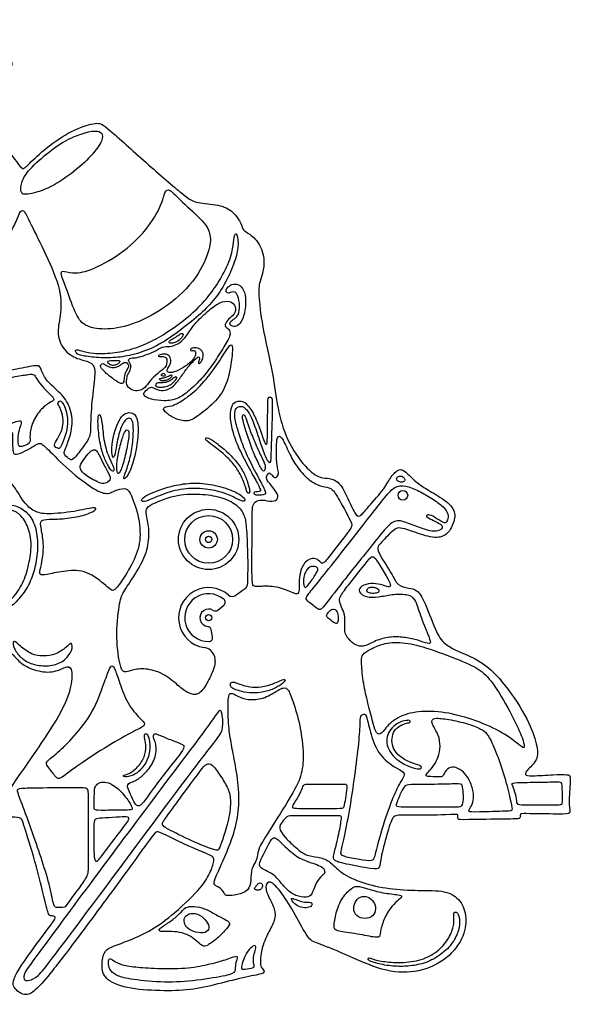
# Model space of a CAD drawing. Units: millimetres. Extents: x -160 to 150, y -168 to 149.
# Drawn here: x -8 to 28, y 85 to 149 of the extents above; entities that cross this region are included whole.
import ezdxf

# ---------------------------------------------------------------- set-up
doc = ezdxf.new("R2010")
doc.units = ezdxf.units.MM
doc.header["$MEASUREMENT"] = 0
doc.layers.add('Layer 03', color=5, linetype='Continuous')

msp = doc.modelspace()

# ---------------------------------------------------------------- linework, layer by layer
at = {"layer": 'Layer 03'}
for p, q in [((5.129, 110.507), (5.516, 110.826)), ((4.784, 108.761), (4.685, 109.252))]:
    msp.add_line(p, q, dxfattribs=at)
for centre, radius in [((17.131, 117.964), 0.314), ((4.531, 115.098), 1.955), ((4.531, 115.098), 1.552), ((4.531, 115.098), 0.565), ((4.531, 115.098), 0.207), ((4.531, 110.013), 0.207)]:
    msp.add_circle(centre, radius, dxfattribs=at)
for centre, radius, start, end in [((4.531, 110.013), 1.955, 48.6441, 261.71361), ((4.531, 110.013), 1.552, 50.59392, 270.37039), ((6.069, 111.76), 0.373, 228.64417, 306.24185), ((5.357, 111.019), 0.25, 309.52124, 50.59392), ((4.531, 110.013), 0.565, 57.37512, 263.58919), ((4.97, 110.699), 0.25, 237.37512, 309.52124), ((4.44, 109.202), 0.25, 11.44307, 83.58919), ((4.539, 108.711), 0.25, 270.37039, 11.44307), ((4.128, 107.25), 0.837, 353.74926, 81.71374)]:
    msp.add_arc(centre, radius, start, end, dxfattribs=at)
for points in [[(-41.219, 123.167), (-41.977, 122.369), (-43.44, 120.906), (-45.892, 118.686), (-47.181, 117.334), (-47.81, 116.184), (-48.241, 116.148), (-49.158, 115.95), (-50.632, 114.925), (-51.782, 113.807), (-53.202, 112.153), (-54.056, 110.754), (-54.613, 110.467), (-55.548, 110.305), (-56.177, 110.125), (-56.519, 109.568), (-56.716, 108.094), (-57.031, 105.556), (-57.3, 103.794), (-57.049, 102.494), (-56.581, 101.865), (-56.114, 101.577), (-56.204, 101.128), (-56.438, 99.089), (-56.564, 98.855), (-57.283, 98.891), (-59.135, 98.909), (-59.189, 98.747), (-59.153, 97.831), (-59.189, 96.321), (-58.955, 96.321), (-57.535, 96.357), (-52.412, 96.393), (-42.904, 96.62), (-42.253, 96.623), (-41.962, 96.364), (-41.687, 95.765), (-41.784, 95.473), (-42.302, 94.906), (-43.338, 94.143), (-44.18, 93.56), (-44.521, 93.608), (-45.266, 93.608), (-45.67, 93.236), (-46.091, 92.653), (-46.503, 92.26), (-47.248, 91.969), (-48.284, 91.548), (-49.499, 91.45), (-50.487, 91.191), (-51.19, 90.598), (-52.016, 90.42), (-52.761, 89.918), (-53.052, 88.704), (-52.372, 87.244), (-50.866, 86.208), (-49.279, 85.868), (-47.692, 86.273), (-45.749, 87.358), (-44.216, 88.278), (-43.303, 88.446), (-43.266, 88.707), (-42.931, 89.452), (-41.821, 90.863), (-41.859, 91.384), (-41.859, 91.608), (-41.486, 91.906), (-40.611, 92.576), (-40.276, 92.688), (-40.22, 92.539), (-40.443, 91.124), (-41.076, 89.802), (-41.09, 89.236), (-40.745, 88.726), (-40.331, 88.307), (-40.207, 87.658), (-40.359, 86.955), (-40.662, 86.652), (-40.263, 86.349), (-37.629, 85.783), (-33.248, 85.629), (-30.749, 85.79), (-30.543, 85.858), (-30.085, 86.867), (-30.406, 87.899), (-31.323, 88.632), (-32.899, 88.98), (-33.506, 89.414), (-35.263, 91.041), (-36.695, 92.607), (-37.28, 93.67), (-37.432, 94.19), (-37.042, 94.321), (-34.959, 95.232), (-33.808, 96.18), (-33.194, 96.706), (-32.646, 96.641), (-24.784, 96.649), (-23.29, 96.734), (-23.004, 96.364), (-23.021, 95.489), (-23.206, 94.816), (-23.071, 94.227), (-22.521, 93.382), (-22.335, 92.491), (-22.69, 90.867), (-23.234, 88.427), (-23.151, 86.97), (-22.444, 85.784), (-20.841, 84.931), (-18.885, 84.889), (-17.304, 85.409), (-16.269, 86.616), (-16.186, 87.719), (-16.352, 88.926), (-17.102, 90.82), (-17.817, 92.988), (-18.163, 94.338), (-17.886, 94.788), (-16.916, 95.013), (-15.549, 95.083), (-14.424, 94.788), (-14.043, 94.356), (-14.216, 93.421), (-14.926, 91.517), (-15.722, 88.813), (-15.913, 87.74), (-15.878, 86.995), (-15.341, 85.922), (-13.645, 84.987), (-11.222, 85.143), (-9.768, 86.32), (-8.95, 87.865), (-8.602, 89.501), (-8.807, 90.216), (-9.644, 91.239), (-10.135, 92.261), (-9.869, 93.733), (-9.03, 94.52), (-9.03, 95.108), (-9.375, 95.574), (-9.517, 96.243), (-9.395, 96.588), (-8.766, 97.034), (-8.462, 97.055), (-7.61, 97.055), (-7.57, 96.832), (-6.84, 94.682), (-6.055, 91.527), (-5.852, 90.634), (-5.71, 90.675), (-5.325, 90.614), (-5.548, 90.289), (-6.177, 89.417), (-8.286, 86.58), (-8.144, 85.911), (-7.312, 85.363), (-6.663, 85.83), (-5.751, 86.864), (-3.783, 89.46), (-0.437, 93.998), (0.982, 96.008), (1.172, 96.144), (1.466, 96.039), (3.612, 94.978), (4.838, 94.537), (4.934, 94.307), (4.627, 93.406), (4.072, 92.448), (2.01, 90.519), (0.655, 89.615), (-0.765, 88.991), (-1.838, 88.621), (-2.311, 88.32), (-2.44, 87.308), (-2.203, 86.448), (-0.611, 85.867), (1.691, 85.759), (3.585, 85.824), (5.306, 86.276), (7.322, 86.77), (8.247, 86.9), (8.054, 87.222), (7.86, 87.351), (7.925, 88.47), (8.398, 89.589), (8.872, 90.364), (8.85, 91.074), (8.42, 91.878), (8.14, 92.545), (8.463, 93.061), (9.28, 92.179), (10.141, 90.759), (11.012, 89.074), (11.417, 88.946), (13.275, 88.22), (15.87, 87.004), (17.895, 86.9), (19.869, 87.627), (21.116, 89.186), (21.298, 90.562), (20.934, 91.679), (19.947, 92.328), (18.155, 92.276), (16.233, 92.38), (14.469, 92.771), (13.066, 93.42), (12.343, 94.286), (11.635, 94.463), (10.815, 94.575), (10.316, 94.961), (9.415, 95.784), (9.045, 96.395), (9.286, 96.717), (9.624, 97.167), (9.898, 97.151), (12.841, 97.151), (13.163, 97.151), (13.163, 97.006), (12.97, 95.848), (12.616, 94.529), (12.616, 94.24), (13.227, 94.047), (15.318, 93.661), (15.64, 93.693), (15.672, 94.384), (16.187, 96.266), (16.489, 97.25), (17.131, 97.158), (20.374, 97.213), (20.704, 97.25), (20.704, 97.195), (20.686, 96.902), (20.906, 96.883), (24.121, 96.943), (24.789, 96.938), (24.744, 97.162), (24.744, 97.318), (25.437, 97.273), (27.874, 97.251), (28.008, 97.296), (27.874, 98.011), (28.053, 99.76), (27.874, 99.827), (26.98, 99.827), (25.37, 99.715), (24.99, 99.782), (25.191, 100.14), (25.974, 100.833), (25.817, 101.884), (25.213, 103.571), (23.528, 106.051), (22.164, 107.236), (20.8, 107.795), (19.794, 108.287), (19.28, 109.048), (18.45, 111.349), (18.003, 111.863), (17.556, 111.909), (16.751, 112.123), (16.572, 112.615), (15.544, 114.202), (15.454, 114.582), (15.655, 114.828), (16.594, 115.812), (16.93, 115.879), (17.556, 115.7), (18.987, 115.164), (19.923, 115.256), (20.401, 116.035), (20.627, 116.915), (19.873, 117.694), (18.667, 118.347), (17.869, 118.898), (17.198, 119.65), (16.812, 119.67), (16.304, 119.121), (15.918, 118.328), (14.678, 116.987), (14.332, 116.519), (14.048, 116.682), (13.58, 117.739), (13.042, 118.851), (12.311, 119.116), (11.863, 119.014), (10.827, 119.664), (9.567, 121.534), (8.979, 123.622), (8.737, 125.771), (7.954, 129.083), (7.754, 131.159), (7.795, 131.728), (8.252, 132.996), (7.9, 134.321), (7.176, 134.979), (6.713, 135.168), (6.713, 135.526), (6.145, 136.43), (5.22, 136.872), (3.705, 136.925), (3.102, 137.282), (0.489, 139.538), (-2.236, 142.022), (-2.66, 142.223), (-4.134, 141.799), (-5.831, 140.705), (-7.115, 139.52), (-7.539, 139.029), (-7.807, 139.52), (-8.881, 140.793), (-10.188, 141.708), (-10.665, 142.037), (-10.55, 142.218), (-10.089, 142.593), (-9.845, 142.823), (-9.845, 143), (-10.035, 143.095), (-9.94, 143.217), (-9.506, 143.393), (-9.112, 143.746), (-8.827, 144.167), (-8.691, 144.411), (-8.786, 144.614), (-9.098, 144.598), (-9.044, 144.788), (-8.596, 145.209), (-8.203, 145.849), (-8.244, 146.243), (-8.664, 146.27), (-8.909, 146.256), (-8.8, 146.84), (-9.11, 147.772), (-9.585, 148.017), (-9.815, 148.405), (-10.477, 148.707), (-11.138, 148.721), (-11.498, 148.563), (-11.656, 148.419), (-11.484, 148.189), (-11.613, 148.017), (-11.987, 147.787), (-11.929, 147.556), (-11.642, 147.384), (-11.469, 147.341), (-11.484, 147.024), (-11.383, 146.463), (-11.268, 146.348), (-10.937, 146.607), (-10.664, 146.938), (-10.448, 146.823), (-10.045, 146.852), (-10.06, 147.082), (-10.16, 147.427), (-9.844, 147.423), (-9.628, 147.408), (-9.714, 146.948), (-9.916, 146.445), (-10.232, 146.445), (-10.577, 146.473), (-10.8, 145.892), (-10.868, 145.744), (-11.062, 145.858), (-11.153, 146.074), (-11.334, 145.904), (-11.721, 145.334), (-11.823, 144.959), (-11.926, 145.005), (-12.017, 145.368), (-12.153, 145.437), (-12.369, 145.062), (-12.449, 144.892), (-12.653, 145.005), (-12.915, 145.665), (-13.888, 147.358), (-14.78, 148.654), (-16.177, 148.956), (-17.392, 148.421), (-18.894, 147.021), (-20.748, 144.079), (-21.804, 142.442), (-22.614, 141.58), (-24.234, 140.13), (-25.079, 138.845), (-25.273, 138), (-25.273, 137.067), (-25.642, 136.821), (-26.241, 137.12), (-27.38, 137.536), (-28.868, 137.575), (-29.284, 137.218), (-30.97, 135.612), (-32.576, 133.668), (-32.784, 133.387), (-33.639, 133.704), (-34.769, 133.625), (-35.245, 132.653), (-35.126, 131.562), (-34.657, 130.79), (-34.934, 129.937), (-35.926, 129.203), (-37.374, 127.756), (-38.444, 126.635), (-38.394, 126.238), (-38.89, 125.692), (-40.461, 123.964), (-41.219, 123.167)], [(-3.477, 141.51), (-3.8, 141.417), (-4.679, 141.105), (-5.935, 140.212), (-7.357, 138.935), (-7.677, 138.127), (-7.655, 137.574), (-7.4, 137.446), (-5.911, 137.808), (-4.336, 138.85), (-2.996, 140.042), (-2.294, 141.063), (-2.379, 141.531), (-2.741, 141.659), (-3.154, 141.602), (-3.477, 141.51)], [(-4.713, 131.427), (-4.556, 130.995), (-4.129, 129.731), (-3.581, 128.932), (-2.279, 128.68), (-0.543, 128.932), (1.604, 130.005), (3.683, 131.833), (4.642, 133.894), (4.688, 134.899), (4.323, 135.676), (2.701, 137.103), (1.947, 137.926), (1.673, 137.72), (1.536, 136.898), (0.554, 135.185), (-1.16, 133.586), (-3.266, 132.472), (-4.372, 132.344), (-5.011, 132.6), (-5.074, 132.323), (-4.871, 131.859), (-4.713, 131.427)], [(-7.955, 135.756), (-8.089, 135.461), (-8.548, 134.599), (-9.57, 133.598), (-10.509, 132.94), (-11.761, 132.335), (-12.407, 131.876), (-12.678, 130.791), (-12.421, 130.066), (-11.895, 128.645), (-11.292, 127.361), (-10.507, 126.294), (-10.023, 125.791), (-9.482, 125.884), (-7.635, 126.201), (-6.46, 126.462), (-6.367, 126.238), (-6.087, 125.455), (-5.248, 124.765), (-4.558, 124.03), (-4.204, 122.781), (-4.539, 121.494), (-4.856, 120.785), (-4.856, 120.617), (-4.446, 120.244), (-4.26, 120.244), (-3.551, 121.177), (-3.085, 121.848), (-3.159, 122.743), (-2.968, 124.908), (-2.764, 126.211), (-3.131, 126.659), (-3.966, 126.781), (-4.943, 127.372), (-5.358, 128.578), (-5.01, 129.722), (-5.061, 131.518), (-6.19, 133.931), (-7.178, 135.933), (-7.486, 136.575), (-7.743, 136.37), (-7.821, 136.051), (-7.955, 135.756)], [(-0.432, 127.093), (0.005, 127.202), (1.001, 127.52), (2.362, 128.423), (3.826, 129.552), (4.713, 130.424), (5.586, 131.614), (6.187, 133.01), (6.504, 134.069), (6.369, 135.077), (6.188, 134.881), (6.158, 134.279), (5.933, 133.181), (5.15, 131.722), (4.368, 130.669), (3.46, 129.744), (2.008, 128.625), (0.841, 127.961), (-0.463, 127.415), (-1.702, 127.188), (-2.995, 127.148), (-3.794, 127.348), (-4.087, 127.481), (-4.127, 127.255), (-3.901, 127.068), (-2.955, 126.908), (-1.622, 126.868), (-0.869, 126.984), (-0.432, 127.093)], [(5.834, 131.102), (5.949, 131.119), (6.294, 131.315), (6.535, 130.599), (6.552, 129.926), (6.38, 129.53), (6.069, 129.357), (5.828, 129.098), (6.069, 128.909), (6.397, 128.943), (6.742, 129.288), (6.984, 130.388), (6.88, 131.181), (6.587, 131.647), (6.121, 131.716), (5.776, 131.509), (5.604, 131.216), (5.719, 131.086), (5.834, 131.102)], [(-0.554, 126.105), (-0.596, 126.005), (-0.746, 125.812), (-0.792, 125.469), (-0.801, 125.161), (-0.656, 124.908), (-0.222, 124.709), (0.248, 124.791), (0.547, 125.143), (0.926, 125.659), (1.487, 126.075), (1.813, 126.346), (1.867, 126.861), (1.578, 127.015), (1.288, 126.943), (1.216, 127.032), (1.523, 127.14), (1.876, 127.14), (2.12, 126.869), (2.048, 126.408), (1.822, 126.146), (1.804, 125.965), (2.111, 125.893), (2.778, 126.156), (3.407, 126.645), (3.688, 126.983), (3.698, 127.302), (3.547, 127.396), (3.416, 127.339), (3.331, 127.377), (3.416, 127.536), (3.838, 127.574), (4.205, 127.292), (4.186, 126.87), (4.007, 126.532), (3.867, 126.504), (3.857, 126.616), (3.97, 126.875), (3.885, 127.007), (3.669, 126.809), (3.153, 126.284), (2.721, 125.617), (2.261, 125.026), (1.73, 124.727), (1.175, 124.806), (0.884, 125.018), (0.629, 124.938), (0.294, 124.621), (0.32, 124.41), (0.726, 124.207), (1.686, 124.058), (2.522, 124.199), (3.227, 124.701), (4.12, 125.559), (4.763, 126.412), (5.476, 127.514), (5.995, 128.382), (5.873, 128.796), (5.556, 128.881), (5.642, 129.246), (5.983, 129.551), (6.336, 129.843), (6.238, 130.354), (5.909, 130.622), (5.264, 130.525), (4.607, 130.05), (3.669, 129.173), (3.34, 128.686), (2.89, 128.016), (2.415, 127.715), (2.038, 127.618), (1.514, 127.642), (0.989, 127.276), (0.453, 127.081), (-0.132, 126.886), (-0.57, 126.898), (-0.692, 126.728), (-0.606, 126.606), (-0.497, 126.411), (-0.513, 126.205), (-0.554, 126.105)], [(-13.873, 127.406), (-14.151, 127.141), (-14.939, 126.353), (-15.628, 124.805), (-16, 123.431), (-16.077, 122.323), (-16.053, 119.748), (-16.086, 118.845), (-15.971, 118.616), (-14.593, 118.747), (-12.756, 118.796), (-11.935, 118.583), (-11.624, 118.009), (-11.377, 117.812), (-11.183, 118.109), (-10.777, 118.952), (-9.872, 119.435), (-8.795, 119.279), (-8.062, 118.593), (-7.471, 117.467), (-6.785, 116.89), (-6.036, 116.703), (-4.086, 116.897), (-2.811, 117.24), (-2.697, 117.049), (-3.401, 116.669), (-4.695, 116.44), (-5.647, 116.402), (-6.351, 116.402), (-6.408, 116.079), (-6.151, 114.99), (-6.222, 113.845), (-6.419, 113.058), (-6.437, 112.736), (-5.865, 112.844), (-4.559, 113.112), (-3.222, 113.065), (-1.845, 111.831), (-1.648, 111.706), (-1.183, 112.242), (-0.325, 113.637), (0.165, 114.971), (0.007, 116.688), (-0.586, 118.299), (-0.901, 118.448), (-1.549, 118.299), (-1.957, 118.003), (-2.753, 118.207), (-4.609, 119.617), (-6.035, 121.099), (-6.415, 121.428), (-6.77, 121.181), (-7.366, 120.834), (-8.005, 120.564), (-8.176, 120.706), (-8.19, 121.317), (-8.176, 122.012), (-8.275, 122.169), (-8.786, 122.041), (-9.653, 121.643), (-11.335, 120.805), (-12.097, 120.337), (-12.139, 120.394), (-12.594, 121.047), (-12.75, 121.317), (-12.494, 121.487), (-11.07, 122.338), (-10.233, 122.976), (-10.39, 123.272), (-10.786, 123.914), (-11.374, 124.95), (-11.532, 125.237), (-11.389, 125.38), (-10.858, 125.581), (-10.686, 125.739), (-10.885, 126.022), (-12.016, 127.895), (-12.276, 128.416), (-12.705, 128.278), (-13.272, 127.941), (-13.595, 127.671), (-13.873, 127.406)], [(2.612, 128.388), (2.532, 128.336), (2.324, 128.183), (1.976, 128.009), (1.948, 127.844), (2.178, 127.816), (2.535, 127.954), (2.856, 128.247), (2.893, 128.467), (2.801, 128.495), (2.691, 128.44), (2.612, 128.388)], [(3.841, 123.13), (4.137, 123.335), (4.915, 123.941), (5.694, 125.022), (5.975, 126.363), (6.105, 127.466), (6.04, 127.899), (5.629, 127.336), (4.915, 126.147), (3.855, 124.871), (2.796, 124.071), (2.125, 123.725), (1.563, 123.725), (1.606, 123.422), (2.32, 122.925), (3.142, 122.708), (3.546, 122.925), (3.841, 123.13)], [(-1.905, 126.471), (-1.85, 126.439), (-1.678, 126.383), (-1.488, 126.425), (-1.288, 126.524), (-1.181, 126.715), (-1.396, 126.727), (-1.853, 126.71), (-2.018, 126.685), (-2.01, 126.577), (-1.96, 126.503), (-1.905, 126.471)], [(-2.168, 125.936), (-2.011, 125.794), (-1.581, 125.453), (-1.108, 125.159), (-0.956, 125.311), (-0.947, 125.746), (-0.814, 126.087), (-0.625, 126.296), (-0.748, 126.618), (-1.013, 126.58), (-1.193, 126.428), (-1.392, 126.286), (-1.733, 126.239), (-2.121, 126.381), (-2.329, 126.561), (-2.462, 126.476), (-2.528, 126.305), (-2.326, 126.078), (-2.168, 125.936)], [(-8.024, 125.671), (-8.415, 125.604), (-9.416, 125.428), (-10.459, 125.275), (-11.001, 125.136), (-10.932, 124.983), (-10.529, 124.246), (-10, 123.342), (-9.833, 123.023), (-9.875, 122.87), (-10.708, 122.237), (-11.708, 121.648), (-12.215, 121.346), (-12.215, 121.209), (-12.037, 120.894), (-11.873, 120.839), (-11.078, 121.292), (-9.488, 122.1), (-8.241, 122.648), (-7.68, 122.84), (-7.556, 122.689), (-7.776, 122.223), (-7.837, 121.624), (-7.809, 121.117), (-7.686, 121.103), (-6.974, 121.322), (-7.097, 121.692), (-6.987, 122.597), (-6.412, 123.542), (-5.727, 124.036), (-5.453, 124.146), (-5.576, 124.351), (-6.285, 125.03), (-6.664, 125.577), (-6.776, 125.844), (-7.07, 125.83), (-7.633, 125.738), (-8.024, 125.671)], [(1.383, 125.262), (1.485, 125.262), (1.758, 125.277), (2.092, 125.433), (2.352, 125.656), (2.478, 125.686), (2.456, 125.478), (2.107, 125.166), (1.787, 125.01), (1.438, 124.98), (1.163, 125.002), (1.059, 125.084), (1.141, 125.277), (1.28, 125.262), (1.383, 125.262)], [(1.431, 125.416), (1.493, 125.393), (1.691, 125.403), (1.958, 125.492), (2.136, 125.641), (2.173, 125.843), (1.936, 125.708), (1.683, 125.597), (1.438, 125.574), (1.319, 125.537), (1.369, 125.438), (1.431, 125.416)], [(1.512, 125.714), (1.547, 125.696), (1.646, 125.686), (1.735, 125.752), (1.713, 125.842), (1.587, 125.921), (1.438, 125.795), (1.478, 125.732), (1.512, 125.714)], [(-5.07, 123.564), (-5.018, 123.433), (-4.892, 123.007), (-4.912, 122.379), (-5.112, 121.9), (-5.451, 121.372), (-5.5, 121.102), (-5.161, 120.963), (-5.072, 121.072), (-4.743, 121.85), (-4.583, 122.638), (-4.673, 123.386), (-4.872, 123.885), (-5.072, 124.124), (-5.191, 124.084), (-5.281, 123.905), (-5.201, 123.795), (-5.122, 123.695), (-5.07, 123.564)], [(6.389, 122.348), (6.467, 122.089), (6.712, 121.304), (7.142, 120.273), (7.887, 118.919), (8.202, 118.29), (8.282, 118.057), (8.058, 118.003), (7.636, 117.967), (7.438, 118.057), (7.465, 118.2), (7.708, 118.191), (7.932, 118.218), (7.878, 118.416), (7.429, 119.215), (6.731, 120.518), (6.207, 121.626), (5.924, 122.732), (5.904, 123.531), (6.147, 124.027), (6.642, 124.097), (7.097, 123.895), (7.603, 123.025), (8.018, 121.883), (8.23, 121.195), (8.321, 121.245), (8.321, 122.166), (8.351, 123.853), (8.331, 124.319), (8.493, 124.329), (8.665, 124.319), (8.675, 124.046), (8.675, 123.004), (8.609, 121.162), (8.592, 120.519), (8.576, 120.102), (8.442, 120.068), (8.233, 120.385), (7.824, 121.541), (7.435, 122.755), (7.092, 123.452), (6.729, 123.796), (6.347, 123.7), (6.194, 123.385), (6.242, 122.86), (6.31, 122.608), (6.389, 122.348)], [(-2.629, 122.295), (-2.602, 121.944), (-2.482, 121.052), (-2.205, 120.301), (-1.862, 119.599), (-1.617, 119.469), (-1.585, 119.746), (-1.895, 120.285), (-2.286, 121.394), (-2.368, 122.716), (-2.515, 123.287), (-2.645, 123.157), (-2.656, 122.646), (-2.629, 122.295)], [(-1.397, 121.446), (-1.334, 121.759), (-1.16, 122.488), (-0.789, 122.992), (-0.491, 122.977), (-0.344, 122.667), (-0.344, 121.753), (-0.508, 120.53), (-0.769, 119.681), (-0.997, 119.093), (-0.948, 118.979), (-0.655, 119.289), (-0.247, 120.415), (-0.034, 121.77), (-0.034, 122.847), (-0.344, 123.402), (-0.948, 123.304), (-1.307, 122.863), (-1.65, 121.868), (-1.781, 121.035), (-1.715, 120.415), (-1.65, 120.399), (-1.536, 120.611), (-1.46, 121.133), (-1.397, 121.446)], [(6.855, 122.48), (6.932, 122.218), (7.145, 121.534), (7.52, 120.508), (7.979, 119.633), (8.075, 119.494), (8.193, 119.601), (8.236, 119.922), (7.958, 120.435), (7.509, 121.461), (7.124, 122.381), (6.932, 123.086), (6.782, 123.257), (6.686, 123.108), (6.778, 122.743), (6.855, 122.48)], [(-1.043, 121.745), (-1.128, 121.498), (-1.324, 120.791), (-1.454, 119.893), (-1.405, 119.322), (-1.242, 119.387), (-0.932, 120.203), (-0.687, 121.492), (-0.589, 122.178), (-0.818, 122.276), (-0.959, 121.993), (-1.043, 121.745)], [(4.801, 121.2), (5.025, 121.033), (5.596, 120.599), (6.223, 119.923), (6.622, 119.296), (6.972, 118.415), (7.02, 118.101), (7.165, 118.077), (7.225, 118.198), (7.08, 118.813), (6.791, 119.513), (6.296, 120.237), (5.523, 120.997), (4.823, 121.516), (4.389, 121.77), (4.256, 121.601), (4.578, 121.367), (4.801, 121.2)], [(7.358, 116.322), (7.354, 115.777), (7.339, 113.91), (7.339, 112.231), (7.438, 112.016), (7.884, 112.049), (8.908, 112.082), (10.032, 111.603), (10.396, 111.504), (10.396, 111.917), (10.396, 112.908), (10.776, 113.718), (11.42, 113.966), (11.767, 113.635), (11.949, 113.453), (12.329, 113.966), (13.488, 115.452), (13.892, 115.986), (13.757, 116.272), (12.882, 117.92), (12.479, 118.493), (11.924, 118.493), (11.032, 118.896), (10.309, 119.721), (9.814, 120.543), (9.326, 121.704), (9.057, 121.872), (8.923, 121.569), (8.923, 120.509), (8.99, 119.685), (9.125, 119.382), (8.923, 119.096), (8.788, 119.096), (8.502, 119.466), (8.384, 119.382), (8.216, 119.096), (8.468, 118.743), (8.99, 118.137), (9.091, 117.75), (8.687, 117.498), (7.947, 117.717), (7.51, 117.565), (7.358, 117.179), (7.361, 116.866), (7.358, 116.322)], [(-3.304, 120.638), (-3.422, 120.495), (-3.758, 120.036), (-3.876, 119.699), (-3.489, 119.262), (-2.412, 118.673), (-2.076, 118.74), (-1.756, 119.043), (-1.992, 119.43), (-2.446, 120.288), (-2.749, 120.994), (-3.052, 120.894), (-3.186, 120.781), (-3.304, 120.638)], [(17.14, 119.152), (17.085, 119.192), (16.97, 119.23), (16.716, 119.161), (16.716, 118.931), (16.912, 118.816), (17.188, 118.805), (17.303, 118.989), (17.196, 119.111), (17.14, 119.152)], [(0.946, 117.771), (1.251, 117.9), (2.157, 118.29), (3.632, 118.465), (5.005, 118.29), (5.97, 117.968), (6.686, 117.545), (6.963, 117.574), (6.788, 117.895), (6.043, 118.319), (4.611, 118.728), (3.34, 118.787), (2.127, 118.582), (1.119, 118.231), (0.272, 117.866), (0.126, 117.603), (0.33, 117.516), (0.642, 117.642), (0.946, 117.771)], [(13.836, 115.107), (13.403, 114.552), (12.432, 113.326), (11.339, 111.956), (10.819, 111.315), (10.836, 111.176), (11.686, 110.499), (11.842, 110.499), (12.848, 111.87), (15.099, 114.68), (16.111, 115.971), (16.738, 116.433), (17.596, 116.103), (18.619, 115.707), (19.18, 115.591), (19.661, 115.715), (19.713, 115.987), (19.558, 116.103), (18.964, 116.412), (18.59, 116.58), (18.719, 116.722), (19.042, 116.658), (19.648, 116.232), (19.894, 116.129), (20.048, 116.335), (20.1, 116.74), (19.829, 117.192), (19.016, 117.773), (18.164, 118.25), (17.286, 118.641), (16.576, 118.551), (16.034, 117.919), (15.027, 116.654), (14.268, 115.661), (13.836, 115.107)], [(-7.15, 115.743), (-7.036, 115.401), (-6.917, 114.649), (-7.16, 113.277), (-7.55, 112.093), (-8.306, 111.106), (-9.025, 110.606), (-9.486, 110.465), (-9.871, 110.439), (-9.743, 110.272), (-8.922, 110.324), (-8.242, 110.734), (-7.486, 111.529), (-6.947, 112.503), (-6.652, 113.517), (-6.511, 114.865), (-6.716, 116.125), (-7.268, 116.946), (-8.114, 117.394), (-8.922, 117.318), (-9.435, 116.984), (-9.614, 116.715), (-9.396, 116.676), (-8.922, 116.971), (-8.281, 117.061), (-7.601, 116.702), (-7.264, 116.086), (-7.15, 115.743)], [(14.684, 113.495), (14.467, 113.223), (13.749, 112.339), (13.046, 111.402), (13, 111.168), (13.124, 110.699), (13.39, 110.262), (13.374, 109.497), (13.327, 109.029), (13.707, 108.481), (14.203, 108.146), (14.641, 108.131), (15.458, 108.583), (16.377, 108.802), (17.31, 108.744), (18.127, 108.554), (18.798, 108.306), (18.987, 108.35), (18.783, 108.846), (18.243, 110.202), (17.923, 111.311), (17.427, 111.559), (16.406, 111.544), (15.545, 111.34), (14.714, 111.311), (14.203, 111.704), (14.378, 112.084), (15.093, 112.273), (15.691, 112.186), (16.245, 111.967), (16.362, 112.084), (16.225, 112.44), (15.617, 113.449), (15.272, 114.012), (15.051, 113.971), (14.901, 113.767), (14.684, 113.495)], [(11.429, 112.764), (11.305, 112.571), (10.958, 112.062), (10.802, 111.94), (10.68, 112.062), (10.663, 112.617), (10.958, 113.344), (11.426, 113.361), (11.704, 113.222), (11.553, 112.957), (11.429, 112.764)], [(15.474, 111.914), (15.428, 111.943), (15.301, 111.998), (14.938, 111.998), (14.772, 111.832), (14.801, 111.677), (15.057, 111.582), (15.444, 111.6), (15.593, 111.707), (15.575, 111.826), (15.519, 111.885), (15.474, 111.914)], [(12.586, 110.57), (12.487, 110.552), (12.293, 110.347), (12.13, 110.138), (12.302, 109.966), (12.801, 109.576), (12.892, 109.658), (12.964, 110.011), (12.892, 110.456), (12.686, 110.588), (12.586, 110.57)], [(-7.675, 108.166), (-7.481, 107.999), (-6.943, 107.589), (-6.218, 107.493), (-5.37, 107.603), (-4.658, 108.109), (-4.357, 108.492), (-4.234, 107.904), (-4.877, 107.137), (-5.712, 106.85), (-6.724, 106.905), (-7.49, 107.247), (-7.997, 107.794), (-8.202, 108.3), (-8.106, 108.588), (-7.869, 108.332), (-7.675, 108.166)], [(16.141, 102.979), (16.309, 103.157), (16.885, 103.665), (18.291, 103.983), (20.057, 103.897), (22.2, 103.243), (23.838, 102.448), (24.843, 101.605), (25.037, 101.524), (24.989, 101.962), (24.437, 103.276), (23.172, 105.558), (22.296, 106.579), (21.258, 107.098), (18.721, 108.062), (17.277, 108.435), (15.915, 108.403), (14.974, 107.949), (14.471, 107.624), (14.423, 107.316), (14.536, 105.857), (14.816, 104.647), (15.176, 103.254), (15.364, 102.565), (15.583, 102.393), (15.88, 102.596), (15.974, 102.8), (16.141, 102.979)], [(-10.506, 101.612), (-10.652, 100.959), (-11.009, 99.575), (-11.666, 97.664), (-12.386, 96.328), (-12.714, 95.753), (-12.509, 95.362), (-11.913, 95.342), (-11.317, 95.444), (-10.926, 94.992), (-10.248, 94.992), (-9.961, 95.444), (-9.796, 96.616), (-9.118, 97.828), (-7.721, 99.863), (-4.94, 103.838), (-4.325, 105.634), (-4.325, 106.84), (-4.694, 106.864), (-5.58, 106.397), (-6.81, 106.569), (-7.77, 107.086), (-8.238, 107.799), (-8.705, 107.775), (-9.197, 107.061), (-9.763, 105.585), (-10.132, 103.493), (-10.36, 102.265), (-10.506, 101.612)], [(-2.282, 105.678), (-2.448, 105.216), (-2.932, 103.871), (-4.224, 102.229), (-5.3, 101.207), (-6.081, 100.615), (-5.973, 100.453), (-5.327, 99.565), (-5.166, 99.485), (-4.143, 100.292), (-2.233, 101.557), (-0.376, 102.633), (0.512, 103.01), (0.243, 103.332), (-0.672, 104.247), (-1.21, 105.647), (-1.533, 106.696), (-1.748, 106.992), (-1.937, 106.642), (-2.116, 106.14), (-2.282, 105.678)], [(6.4, 105.298), (6.56, 105.248), (7.015, 105.13), (7.68, 105.105), (8.489, 105.256), (9.171, 105.601), (9.55, 105.93), (9.44, 106.073), (8.969, 105.82), (8.152, 105.517), (7.36, 105.467), (6.686, 105.635), (6.139, 105.863), (5.954, 105.812), (5.92, 105.585), (6.055, 105.433), (6.24, 105.349), (6.4, 105.298)], [(6.195, 100.818), (6.288, 100.317), (6.507, 99.026), (6.507, 97.453), (6.161, 95.831), (5.418, 94.12), (4.882, 92.922), (4.847, 92.645), (5.314, 92.472), (5.539, 92.144), (5.591, 91.936), (6.161, 91.971), (7.008, 92.161), (7.302, 92.732), (7.25, 93.578), (7.526, 94.062), (7.717, 94.46), (7.717, 94.996), (8.287, 95.877), (10.052, 98.661), (10.618, 99.853), (10.719, 101.247), (10.436, 103.269), (9.91, 104.866), (9.656, 105.478), (9.274, 105.452), (8.982, 105.274), (8.078, 104.714), (7.034, 104.65), (6.398, 104.917), (5.952, 105.185), (5.774, 104.93), (5.787, 103.275), (5.95, 102.031), (6.102, 101.319), (6.195, 100.818)], [(-3.159, 92.737), (-1.736, 94.652), (1.319, 98.759), (4.805, 103.348), (5.229, 104.118), (5.421, 103.887), (5.498, 102.732), (5.152, 102.231), (3.342, 99.921), (-2.283, 92.327), (-5.8, 87.633), (-6.573, 86.654), (-7.14, 86.422), (-7.423, 86.422), (-7.5, 86.808), (-7.217, 87.272), (-4.581, 90.823), (-3.159, 92.737)], [(14.218, 101.358), (14.143, 100.69), (13.929, 99.114), (13.653, 97.254), (13.201, 95.184), (13.066, 94.663), (13.22, 94.508), (14.36, 94.276), (15.191, 94.179), (15.288, 94.431), (15.713, 96.208), (16.466, 98.321), (16.93, 99.307), (17.259, 99.751), (17.201, 100.002), (16.698, 100.234), (15.578, 101.016), (15.017, 102.446), (14.785, 103.721), (14.612, 103.76), (14.36, 103.682), (14.38, 103.122), (14.293, 102.026), (14.218, 101.358)], [(17.291, 103.136), (17.167, 103.097), (16.805, 102.95), (16.502, 102.582), (16.383, 102.031), (16.521, 101.462), (16.87, 101.03), (17.595, 100.58), (18.339, 100.406), (18.339, 100.286), (18.266, 100.139), (17.66, 100.286), (16.87, 100.663), (16.319, 101.214), (16.08, 101.719), (16.08, 102.298), (16.31, 102.766), (16.732, 103.152), (17.265, 103.344), (17.604, 103.363), (17.641, 103.243), (17.549, 103.188), (17.415, 103.176), (17.291, 103.136)], [(19.211, 102.794), (19.297, 102.641), (19.529, 102.225), (19.575, 101.463), (19.382, 100.801), (19.07, 100.296), (18.666, 99.892), (18.611, 99.718), (18.859, 99.69), (19.649, 99.672), (19.722, 99.709), (19.989, 100.241), (20.439, 100.37), (20.971, 100.113), (21.397, 99.621), (21.727, 98.756), (21.738, 98.127), (21.524, 97.675), (21.298, 97.393), (21.817, 97.382), (24.11, 97.449), (24.268, 97.483), (24.11, 98.15), (23.749, 99.728), (23.15, 101.393), (22.664, 102.432), (22.314, 102.737), (21.571, 103.076), (20.204, 103.403), (19.21, 103.527), (18.995, 103.369), (19.018, 103.143), (19.126, 102.947), (19.211, 102.794)], [(0.409, 102.019), (0.44, 101.861), (0.51, 101.506), (0.313, 100.788), (-0.22, 100.127), (-0.695, 99.838), (-1.101, 99.768), (-0.869, 99.629), (-0.185, 99.803), (0.44, 100.475), (0.764, 101.309), (0.683, 102.224), (0.486, 102.525), (0.324, 102.456), (0.378, 102.178), (0.409, 102.019)], [(0.698, 98.571), (0.983, 98.963), (1.889, 100.175), (2.878, 101.375), (2.966, 101.693), (2.843, 101.799), (2.048, 102.081), (1.254, 102.435), (0.954, 102.523), (0.936, 102.187), (1.219, 101.64), (0.989, 100.581), (0.353, 99.839), (-0.211, 99.398), (-0.776, 99.257), (-0.706, 98.921), (-0.37, 98.145), (-0.141, 97.739), (0.177, 97.827), (0.412, 98.18), (0.698, 98.571)], [(3.96, 100.016), (3.724, 99.704), (2.952, 98.662), (1.851, 97.156), (1.504, 96.681), (1.527, 96.519), (1.828, 96.299), (3.743, 95.359), (5.076, 94.856), (5.181, 94.915), (5.415, 95.523), (5.813, 96.705), (6.009, 98.131), (5.82, 98.915), (5.326, 99.711), (4.745, 100.558), (4.366, 100.533), (4.195, 100.328), (3.96, 100.016)], [(-2.883, 98.578), (-2.887, 98.372), (-2.902, 97.7), (-2.891, 97.526), (-2.67, 97.491), (-1.037, 97.515), (-0.4, 97.515), (-0.4, 97.654), (-0.794, 98.348), (-1.547, 99.125), (-2.114, 99.356), (-2.543, 99.333), (-2.763, 99.148), (-2.879, 98.939), (-2.879, 98.785), (-2.883, 98.578)], [(10.613, 98.969), (10.558, 98.841), (10.398, 98.432), (9.941, 97.725), (9.982, 97.641), (10.221, 97.6), (11.376, 97.61), (13.112, 97.61), (13.289, 97.61), (13.372, 98.068), (13.507, 98.868), (13.507, 99.212), (13.372, 99.212), (12.519, 99.18), (11.105, 99.222), (10.731, 99.201), (10.669, 99.097), (10.613, 98.969)], [(17.688, 99.173), (17.96, 99.18), (18.89, 99.17), (20.791, 99.233), (20.981, 99.202), (21.013, 98.948), (21.092, 98.33), (21.013, 97.791), (20.839, 97.728), (20.046, 97.728), (17.257, 97.712), (16.671, 97.759), (16.671, 97.855), (17.051, 98.774), (17.257, 99.122), (17.416, 99.165), (17.688, 99.173)], [(24.315, 98.944), (24.371, 98.799), (24.519, 98.376), (24.519, 97.853), (24.772, 97.837), (26.896, 97.837), (27.45, 97.837), (27.466, 97.996), (27.466, 99.343), (27.324, 99.359), (26.072, 99.327), (24.297, 99.311), (24.186, 99.248), (24.26, 99.089), (24.315, 98.944)], [(-7.575, 97.893), (-7.395, 97.412), (-6.847, 95.954), (-6.268, 94.223), (-5.708, 92.411), (-5.521, 91.181), (-5.315, 91.181), (-4.773, 91.181), (-4.699, 91.367), (-3.709, 92.675), (-3.298, 93.292), (-3.279, 93.609), (-3.281, 97.773), (-3.281, 98.994), (-3.456, 98.994), (-6.485, 98.972), (-7.793, 98.95), (-7.924, 98.841), (-7.754, 98.374), (-7.575, 97.893)], [(-1.106, 96.254), (-1.383, 95.889), (-2.269, 94.736), (-2.698, 94.121), (-2.884, 94.221), (-2.927, 94.964), (-2.927, 96.866), (-2.813, 96.966), (-2.241, 97.009), (-1.168, 97.066), (-0.654, 97.095), (-0.611, 96.923), (-0.83, 96.618), (-1.106, 96.254)], [(8.242, 93.593), (8.377, 93.527), (8.771, 93.339), (9.246, 92.774), (9.695, 92.222), (10.362, 91.863), (11.055, 91.824), (11.274, 92.132), (11.518, 92.851), (11.89, 93.287), (12.095, 93.377), (12.044, 93.737), (11.697, 93.929), (11.171, 94.109), (10.349, 94.378), (9.451, 95.161), (8.86, 95.788), (8.629, 95.711), (8.257, 94.953), (7.911, 94.311), (7.782, 93.901), (7.962, 93.734), (8.107, 93.659), (8.242, 93.593)], [(7.8, 92.777), (7.75, 92.751), (7.66, 92.633), (7.508, 92.473), (7.508, 92.346), (7.761, 92.296), (7.988, 92.388), (8.047, 92.641), (7.963, 92.793), (7.851, 92.804), (7.8, 92.777)], [(13.666, 92.325), (13.482, 92.158), (13.034, 91.634), (12.72, 90.547), (12.62, 89.761), (12.906, 89.66), (14.378, 89.446), (15.623, 89.174), (15.637, 89.403), (15.808, 90.29), (16.309, 91.176), (16.781, 91.634), (17.124, 91.906), (16.981, 92.02), (15.823, 92.12), (14.779, 92.42), (14.135, 92.635), (13.849, 92.492), (13.666, 92.325)], [(10.055, 91.493), (10.141, 91.404), (10.382, 91.213), (10.888, 91.154), (11.208, 91.239), (11.283, 91.483), (11.073, 91.55), (10.626, 91.525), (10.29, 91.677), (9.936, 91.803), (9.868, 91.744), (9.97, 91.581), (10.055, 91.493)], [(15.166, 91.635), (15.072, 91.752), (14.849, 91.924), (14.37, 91.932), (13.99, 91.552), (13.892, 90.982), (14.196, 90.526), (14.857, 90.427), (15.298, 90.716), (15.412, 91.225), (15.26, 91.519), (15.166, 91.635)], [(2.001, 89.629), (2.181, 89.628), (2.669, 89.609), (3.288, 89.384), (3.701, 89.065), (4.133, 88.652), (4.405, 88.671), (5.062, 89.149), (5.793, 89.881), (5.934, 90.172), (5.747, 90.369), (5.137, 90.622), (4.442, 91.091), (3.758, 91.27), (3.082, 91.26), (2.857, 91.016), (2.463, 90.594), (1.797, 90.115), (1.243, 89.768), (1.365, 89.628), (1.59, 89.618), (1.822, 89.631), (2.001, 89.629)], [(2.957, 90.216), (2.988, 90.084), (3.138, 89.815), (3.682, 89.553), (4.377, 89.515), (4.602, 89.843), (4.452, 90.266), (3.973, 90.753), (3.335, 90.866), (2.951, 90.603), (2.926, 90.347), (2.957, 90.216)], [(16.092, 87.434), (16.435, 87.382), (17.123, 87.343), (18.096, 87.436), (19.138, 87.783), (20.088, 88.501), (20.621, 89.289), (20.887, 90.169), (20.725, 90.829), (20.528, 90.934), (20.389, 90.818), (20.493, 90.25), (20.273, 89.44), (19.717, 88.606), (18.802, 87.922), (17.551, 87.598), (16.138, 87.621), (15.258, 87.795), (14.899, 87.968), (14.841, 87.818), (15.061, 87.656), (15.748, 87.486), (16.092, 87.434)], [(7.547, 88.39), (7.512, 88.259), (7.407, 87.944), (7.45, 87.573), (7.507, 87.315), (7.378, 87.258), (6.692, 87.158), (6.62, 87.244), (6.792, 87.83), (7.049, 88.388), (7.435, 88.731), (7.621, 88.731), (7.583, 88.521), (7.547, 88.39)], [(-0.513, 86.541), (-0.027, 86.462), (1.432, 86.297), (3.462, 86.385), (5.722, 86.756), (6.252, 86.95), (6.252, 87.268), (6.305, 87.745), (6.499, 88.133), (5.828, 87.85), (4.645, 87.515), (3.303, 87.233), (1.326, 87.215), (-0.122, 87.303), (-1.128, 87.444), (-1.675, 87.745), (-1.922, 87.956), (-1.975, 87.656), (-1.94, 87.162), (-1.481, 86.774), (-0.998, 86.621), (-0.513, 86.541)]]:
    msp.add_open_spline(points, degree=3, dxfattribs=at)
msp.add_open_spline([(4.96, 107.159), (4.937, 106.944), (4.776, 106.433), (4.357, 105.594), (3.88, 104.959), (3.229, 105.054), (2.594, 105.562), (1.625, 106.42), (0.386, 106.754), (-0.456, 106.627), (-0.98, 106.388), (-1.234, 106.785), (-1.526, 108.981), (-1.224, 111.22), (-1.033, 111.633), (-0.088, 113.032), (0.544, 114.245), (0.726, 115.543), (0.502, 116.628), (0.45, 117.11), (0.76, 117.351), (2.264, 118.013), (4.025, 118.084), (5.329, 117.873), (6.421, 117.379), (6.897, 116.622), (6.985, 115.935), (7.084, 113.871), (7.049, 112.232), (7.049, 111.987), (6.643, 111.718), (6.29, 111.459)], degree=3, knots=[83.873202, 83.873202, 83.873202, 83.873202, 84.419708, 85.572401, 86.725094, 87.877788, 89.030481, 90.183174, 91.335868, 92.488561, 93.641255, 94.793948, 95.946641, 97.099335, 98.252028, 99.404721, 100.557415, 101.710108, 102.862801, 104.015495, 105.168188, 106.320882, 107.473575, 108.626268, 109.778962, 110.931655, 112.084348, 113.237042, 114.389735, 115.542429, 116.445728, 116.445728, 116.445728, 116.445728], dxfattribs=at)

doc.saveas('drawing.dxf')
